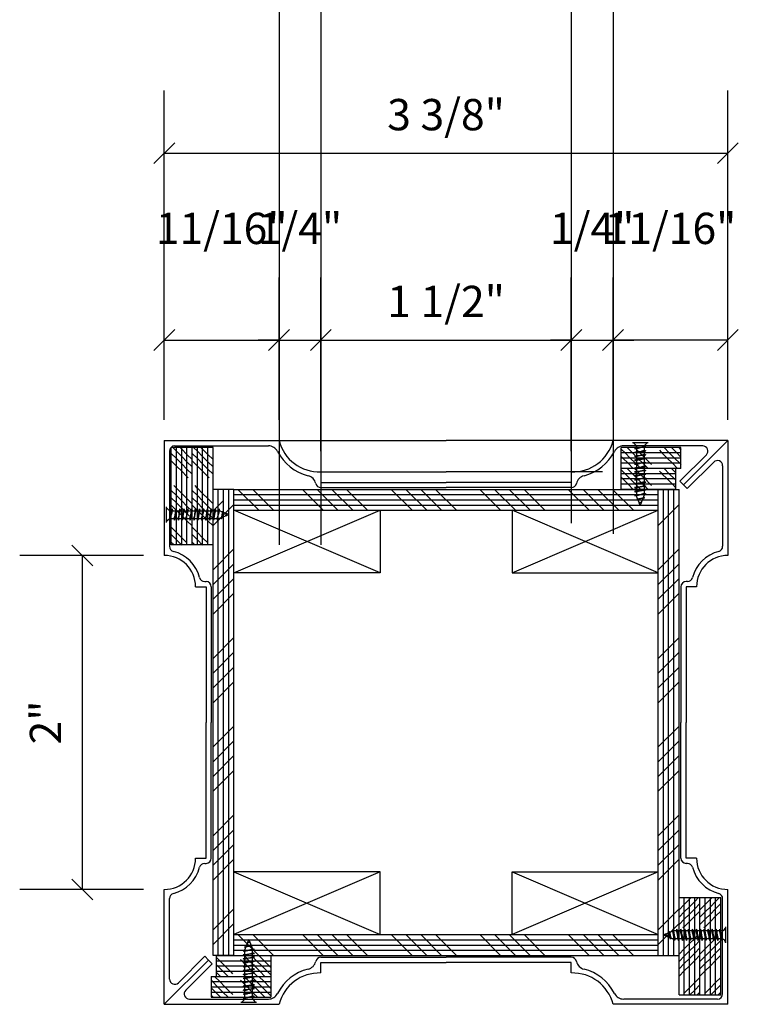
# Model space of a CAD drawing. Extents: x -220 to 698, y -147 to 229.
# Drawn here: x 20 to 37, y -82 to -58 of the extents above; entities that cross this region are included whole.
import ezdxf

# ---------------------------------------------------------------- set-up
doc = ezdxf.new("R2010")
doc.units = 0
doc.header["$MEASUREMENT"] = 0
doc.header["$PDMODE"] = 35
doc.header["$PDSIZE"] = -15
doc.layers.get('DEFPOINTS').update_dxf_attribs({"linetype": 'CONTINUOUS'})
for name, color, linetype in [('CONNECTIONS', 1, 'CONTINUOUS'), ('DIMS', 8, 'CONTINUOUS'), ('FIBERGLASS', 7, 'CONTINUOUS'), ('FRAMING', 4, 'CONTINUOUS')]:
    doc.layers.add(name, color=color, linetype=linetype)
doc.styles.get("Standard").update_dxf_attribs({"font": 'stylu.ttf'})
doc.dimstyles.new('NOTES', dxfattribs={"dimscale": 8, "dimtxt": 0.09375, "dimasz": 0.0625, "dimexe": 0.1875, "dimexo": 0.0625, "dimgap": 0.0625, "dimtad": 3, "dimdec": 4, "dimlfac": 0.5, "dimzin": 3, "dimdsep": 46, "dimlunit": 4, "dimtxsty": 'Standard', "dimblk1": 'OBLIQUE', "dimblk2": 'OBLIQUE', "dimsah": 1, "dimcen": 0.0625, "dimclrd": 8, "dimclre": 8, "dimclrt": 8, "dimaunit": 1, "dimadec": 0, "dimazin": 0, "dimtfac": 1, "dimtdec": 4, "dimtmove": 2, "dimatfit": 3, "dimldrblk": 'OBLIQUE', "dimfxl": 1, "dimfrac": 2, "dimtolj": 1, "dimtzin": 0, "dimarcsym": 0})

# ---------------------------------------------------------------- blocks, each defined once
blk = doc.blocks.new('_OBLIQUE')
at = {"layer": 'DIMS', "color": 6, "linetype": 'ByBlock', "ltscale": 8}
blk.add_line((-0.5, -0.5), (0.5, 0.5), dxfattribs=at)
blk = doc.blocks.new('*D198')
at = {"layer": 'DEFPOINTS', "color": 0, "linetype": 'Continuous', "ltscale": 8}
for p in [(32.793, -65.95), (26.793, -69.109), (32.793, -69.109)]:
    blk.add_point(p, dxfattribs=at)
at = {"layer": 'FIBERGLASS', "color": 8, "linetype": 'Continuous', "lineweight": -2, "ltscale": 8}
for p, q in [((26.793, -68.609), (26.793, -64.45)), ((32.793, -68.609), (32.793, -64.45)), ((26.793, -65.95), (32.793, -65.95))]:
    blk.add_line(p, q, dxfattribs=at)
at = {"layer": 'FIBERGLASS', "color": 8, "linetype": 'Continuous', "lineweight": -2, "ltscale": 8, "xscale": 0.5, "yscale": 0.5, "zscale": 0.5, "rotation": 180}
blk.add_blockref('_OBLIQUE', (26.793, -65.95), dxfattribs=at)
at = {"layer": 'FIBERGLASS', "color": 8, "linetype": 'Continuous', "lineweight": -2, "ltscale": 8, "xscale": 0.5, "yscale": 0.5, "zscale": 0.5}
blk.add_blockref('_OBLIQUE', (32.793, -65.95), dxfattribs=at)
at = {"layer": 'FIBERGLASS', "color": 8, "linetype": 'Continuous', "ltscale": 8, "insert": (29.793, -65.026), "char_height": 0.75, "attachment_point": 5}
blk.add_mtext('\\A1;1 1/2"', dxfattribs=at)
blk = doc.blocks.new('*D199')
at = {"layer": 'DEFPOINTS', "color": 0, "linetype": 'Continuous', "ltscale": 8}
for p in [(23.043, -71.109), (21.08, -79.109), (23.043, -79.109)]:
    blk.add_point(p, dxfattribs=at)
at = {"layer": 'FIBERGLASS', "color": 8, "linetype": 'Continuous', "lineweight": -2, "ltscale": 8}
for p, q in [((22.543, -71.109), (19.58, -71.109)), ((21.08, -71.109), (21.08, -79.109)), ((22.543, -79.109), (19.58, -79.109))]:
    blk.add_line(p, q, dxfattribs=at)
at = {"layer": 'FIBERGLASS', "color": 8, "linetype": 'Continuous', "lineweight": -2, "ltscale": 8, "xscale": 0.5, "yscale": 0.5, "zscale": 0.5}
for p, rotation in [((21.08, -71.109), 90), ((21.08, -79.109), 270)]:
    blk.add_blockref('_OBLIQUE', p, dxfattribs=dict(at, rotation=rotation))
at = {"layer": 'FIBERGLASS', "color": 8, "linetype": 'Continuous', "ltscale": 8, "insert": (20.198, -75.109), "char_height": 0.75, "attachment_point": 5, "rotation": 90}
blk.add_mtext('\\A1;2"', dxfattribs=at)
blk = doc.blocks.new('1-1-4SCREW')
at = {"layer": 'CONNECTIONS', "linetype": 'Continuous', "ltscale": 2}
for p, q in [((0, 0.188), (0, -0.188)), ((0.1, 0.136), (0.139, -0.136)), ((0.194, 0.136), (0.233, -0.136)), ((0.288, 0.136), (0.326, -0.136)), ((0.382, 0.136), (0.42, -0.136)), ((0.475, 0.136), (0.514, -0.136)), ((0.569, 0.136), (0.608, -0.136)), ((0.663, 0.136), (0.701, -0.136)), ((0.757, 0.136), (0.795, -0.136)), ((0.85, 0.136), (0.889, -0.136)), ((0.944, 0.136), (0.983, -0.136)), ((1.038, 0.136), (1.076, -0.136)), ((1.132, 0.136), (1.17, -0.136)), ((1.225, 0.136), (1.264, -0.136)), ((1.314, 0.074), (1.266, 0.094)), ((1.324, 0.103), (1.35, -0.083)), ((1.424, 0.03), (1.336, 0.066)), ((1.427, 0.038), (1.436, -0.028)), ((1.5, 0), (1.43, 0.028)), ((1.5, 0), (1.437, -0.025)), ((0.094, -0.094), (0.123, -0.094)), ((0.15, -0.094), (0.217, -0.094)), ((0.244, -0.094), (0.311, -0.094)), ((0.338, -0.094), (0.405, -0.094)), ((0.432, -0.094), (0.498, -0.094)), ((0.525, -0.094), (0.592, -0.094)), ((0.619, -0.094), (0.686, -0.094)), ((0.713, -0.094), (0.78, -0.094)), ((0.807, -0.094), (0.873, -0.094)), ((0.9, -0.094), (0.967, -0.094)), ((0.994, -0.094), (1.061, -0.094)), ((1.088, -0.094), (1.155, -0.094)), ((1.182, -0.094), (1.248, -0.094)), ((1.342, -0.063), (1.274, -0.09)), ((1.434, -0.026), (1.357, -0.057))]:
    blk.add_line(p, q, dxfattribs=at)
at = {"layer": 'CONNECTIONS', "ltscale": 2}
for p, q in [((0.087, 0.094), (0.1, 0.136)), ((0.114, 0.094), (0.1, 0.136)), ((0.114, 0.094), (0.181, 0.094)), ((0.181, 0.094), (0.194, 0.136)), ((0.207, 0.094), (0.194, 0.136)), ((0.207, 0.094), (0.274, 0.094)), ((0.274, 0.094), (0.288, 0.136)), ((0.301, 0.094), (0.288, 0.136)), ((0.301, 0.094), (0.368, 0.094)), ((0.368, 0.094), (0.382, 0.136)), ((0.395, 0.094), (0.382, 0.136)), ((0.395, 0.094), (0.462, 0.094)), ((0.462, 0.094), (0.475, 0.136)), ((0.489, 0.094), (0.475, 0.136)), ((0.489, 0.094), (0.556, 0.094)), ((0.556, 0.094), (0.569, 0.136)), ((0.582, 0.094), (0.569, 0.136)), ((0.582, 0.094), (0.649, 0.094)), ((0.649, 0.094), (0.663, 0.136)), ((0.676, 0.094), (0.663, 0.136)), ((0.676, 0.094), (0.743, 0.094)), ((0.743, 0.094), (0.757, 0.136)), ((0.77, 0.094), (0.757, 0.136)), ((0.77, 0.094), (0.837, 0.094)), ((0.837, 0.094), (0.85, 0.136)), ((0.864, 0.094), (0.85, 0.136)), ((0.864, 0.094), (0.931, 0.094)), ((0.931, 0.094), (0.944, 0.136)), ((0.957, 0.094), (0.944, 0.136)), ((0.957, 0.094), (1.024, 0.094)), ((1.024, 0.094), (1.038, 0.136)), ((1.051, 0.094), (1.038, 0.136)), ((1.051, 0.094), (1.118, 0.094)), ((1.118, 0.094), (1.132, 0.136)), ((1.145, 0.094), (1.132, 0.136)), ((1.145, 0.094), (1.266, 0.094)), ((1.212, 0.094), (1.225, 0.136)), ((1.239, 0.094), (1.225, 0.136)), ((1.314, 0.074), (1.324, 0.103)), ((1.324, 0.103), (1.336, 0.066)), ((1.427, 0.038), (1.424, 0.03)), ((1.427, 0.038), (1.43, 0.028)), ((0.123, -0.094), (0.139, -0.136)), ((0.139, -0.136), (0.15, -0.094)), ((0.217, -0.094), (0.233, -0.136)), ((0.233, -0.136), (0.244, -0.094)), ((0.311, -0.094), (0.326, -0.136)), ((0.326, -0.136), (0.338, -0.094)), ((0.405, -0.094), (0.42, -0.136)), ((0.42, -0.136), (0.432, -0.094)), ((0.498, -0.094), (0.514, -0.136)), ((0.514, -0.136), (0.525, -0.094)), ((0.592, -0.094), (0.608, -0.136)), ((0.608, -0.136), (0.619, -0.094)), ((0.686, -0.094), (0.701, -0.136)), ((0.701, -0.136), (0.713, -0.094)), ((0.78, -0.094), (0.795, -0.136)), ((0.795, -0.136), (0.807, -0.094)), ((0.873, -0.094), (0.889, -0.136)), ((0.889, -0.136), (0.9, -0.094)), ((0.967, -0.094), (0.983, -0.136)), ((0.983, -0.136), (0.994, -0.094)), ((1.061, -0.094), (1.076, -0.136)), ((1.076, -0.136), (1.088, -0.094)), ((1.155, -0.094), (1.17, -0.136)), ((1.17, -0.136), (1.182, -0.094)), ((1.248, -0.094), (1.264, -0.136)), ((1.264, -0.136), (1.275, -0.094)), ((1.342, -0.063), (1.35, -0.083)), ((1.35, -0.083), (1.357, -0.057)), ((1.434, -0.026), (1.436, -0.028)), ((1.436, -0.028), (1.437, -0.025))]:
    blk.add_line(p, q, dxfattribs=at)
at = {"layer": 'CONNECTIONS', "linetype": 'Continuous', "ltscale": 2}
for centre, start, end in [((0.124, 0.218), 193.8585, 253.1899), ((0.124, -0.218), 103.8585, 166.1415)]:
    blk.add_arc(centre, 0.128, start, end, dxfattribs=at)
at = {"layer": 'CONNECTIONS', "ltscale": 2}
for centre, radius, start, end in [((-0.482, -0.114), 0.606, 1.9423, 20.0915), ((0.943, 0.159), 0.832, 184.4909, 197.6834), ((-0.388, -0.114), 0.606, 1.9423, 20.0915), ((1.037, 0.159), 0.832, 184.4909, 197.6834), ((-0.294, -0.114), 0.606, 1.9423, 20.0915), ((1.13, 0.159), 0.832, 184.4909, 197.6834), ((-0.201, -0.114), 0.606, 1.9423, 20.0915), ((1.224, 0.159), 0.832, 184.4909, 197.6834), ((-0.107, -0.114), 0.606, 1.9423, 20.0915), ((1.318, 0.159), 0.832, 184.4909, 197.6834), ((-0.013, -0.114), 0.606, 1.9423, 20.0915), ((1.412, 0.159), 0.832, 184.4909, 197.6834), ((0.081, -0.114), 0.606, 1.9423, 20.0915), ((1.505, 0.159), 0.832, 184.4909, 197.6834), ((0.174, -0.114), 0.606, 1.9423, 20.0915), ((1.599, 0.159), 0.832, 184.4909, 197.6834), ((0.268, -0.114), 0.606, 1.9423, 20.0915), ((1.693, 0.159), 0.832, 184.4909, 197.6834), ((0.362, -0.114), 0.606, 1.9423, 20.0915), ((1.787, 0.159), 0.832, 184.4909, 197.6834), ((0.456, -0.114), 0.606, 1.9423, 20.0915), ((1.88, 0.159), 0.832, 184.4909, 197.6834), ((0.549, -0.114), 0.606, 1.9423, 20.0915), ((1.974, 0.159), 0.832, 184.4909, 197.6834), ((0.643, -0.114), 0.606, 1.9423, 20.0915), ((2.068, 0.159), 0.832, 184.4909, 197.6834), ((0.814, -0.1), 0.53, 3.9741, 19.174), ((1.761, 0.077), 0.426, 181.4925, 198.3558), ((1.034, -0.069), 0.402, 6.1285, 14.3388), ((2.491, 0.154), 1.069, 186.7361, 189.6196)]:
    blk.add_arc(centre, radius, start, end, dxfattribs=at)
blk = doc.blocks.new('*D201')
at = {"layer": 'DEFPOINTS', "color": 0, "linetype": 'Continuous', "ltscale": 8}
for p in [(36.543, -61.476), (23.043, -68.359), (36.543, -68.359)]:
    blk.add_point(p, dxfattribs=at)
at = {"layer": 'FIBERGLASS', "color": 8, "linetype": 'Continuous', "lineweight": -2, "ltscale": 8}
for p, q in [((23.043, -67.859), (23.043, -59.976)), ((36.543, -67.859), (36.543, -59.976)), ((23.043, -61.476), (36.543, -61.476))]:
    blk.add_line(p, q, dxfattribs=at)
at = {"layer": 'FIBERGLASS', "color": 8, "linetype": 'Continuous', "lineweight": -2, "ltscale": 8, "xscale": 0.5, "yscale": 0.5, "zscale": 0.5, "rotation": 180}
blk.add_blockref('_OBLIQUE', (23.043, -61.476), dxfattribs=at)
at = {"layer": 'FIBERGLASS', "color": 8, "linetype": 'Continuous', "lineweight": -2, "ltscale": 8, "xscale": 0.5, "yscale": 0.5, "zscale": 0.5}
blk.add_blockref('_OBLIQUE', (36.543, -61.476), dxfattribs=at)
at = {"layer": 'FIBERGLASS', "color": 8, "linetype": 'Continuous', "ltscale": 8, "insert": (29.793, -60.552), "char_height": 0.75, "attachment_point": 5}
blk.add_mtext('\\A1;3 3/8"', dxfattribs=at)
blk = doc.blocks.new('*D202')
at = {"layer": 'DEFPOINTS', "color": 0, "linetype": 'Continuous', "ltscale": 8}
for p in [(25.793, -65.95), (23.043, -68.359), (25.793, -68.359)]:
    blk.add_point(p, dxfattribs=at)
at = {"layer": 'FIBERGLASS', "color": 8, "linetype": 'Continuous', "lineweight": -2, "ltscale": 8}
for p, q in [((23.043, -67.859), (23.043, -64.45)), ((25.793, -67.859), (25.793, -64.45)), ((23.043, -65.95), (25.793, -65.95))]:
    blk.add_line(p, q, dxfattribs=at)
at = {"layer": 'FIBERGLASS', "color": 8, "linetype": 'Continuous', "lineweight": -2, "ltscale": 8, "xscale": 0.5, "yscale": 0.5, "zscale": 0.5, "rotation": 180}
blk.add_blockref('_OBLIQUE', (23.043, -65.95), dxfattribs=at)
at = {"layer": 'FIBERGLASS', "color": 8, "linetype": 'Continuous', "lineweight": -2, "ltscale": 8, "xscale": 0.5, "yscale": 0.5, "zscale": 0.5}
blk.add_blockref('_OBLIQUE', (25.793, -65.95), dxfattribs=at)
at = {"layer": 'FIBERGLASS', "color": 8, "linetype": 'Continuous', "ltscale": 8, "insert": (24.418, -63.276), "char_height": 0.75, "attachment_point": 5}
blk.add_mtext('\\A1;11/16"', dxfattribs=at)
blk = doc.blocks.new('*D203')
at = {"layer": 'DEFPOINTS', "color": 0, "linetype": 'Continuous', "ltscale": 8}
for p in [(33.793, -65.95), (33.793, -68.359), (36.543, -68.359)]:
    blk.add_point(p, dxfattribs=at)
at = {"layer": 'FIBERGLASS', "color": 8, "linetype": 'Continuous', "lineweight": -2, "ltscale": 8}
for p, q in [((33.793, -67.859), (33.793, -64.45)), ((36.543, -67.859), (36.543, -64.45)), ((36.543, -65.95), (33.793, -65.95))]:
    blk.add_line(p, q, dxfattribs=at)
at = {"layer": 'FIBERGLASS', "color": 8, "linetype": 'Continuous', "lineweight": -2, "ltscale": 8, "xscale": 0.5, "yscale": 0.5, "zscale": 0.5, "rotation": 180}
blk.add_blockref('_OBLIQUE', (33.793, -65.95), dxfattribs=at)
at = {"layer": 'FIBERGLASS', "color": 8, "linetype": 'Continuous', "lineweight": -2, "ltscale": 8, "xscale": 0.5, "yscale": 0.5, "zscale": 0.5}
blk.add_blockref('_OBLIQUE', (36.543, -65.95), dxfattribs=at)
at = {"layer": 'FIBERGLASS', "color": 8, "linetype": 'Continuous', "ltscale": 8, "insert": (35.168, -63.276), "char_height": 0.75, "attachment_point": 5}
blk.add_mtext('\\A1;11/16"', dxfattribs=at)
blk = doc.blocks.new('*D204')
at = {"layer": 'DEFPOINTS', "color": 0, "linetype": 'Continuous', "ltscale": 8}
for p in [(26.793, -65.95), (25.793, -68.359), (26.793, -69.109)]:
    blk.add_point(p, dxfattribs=at)
at = {"layer": 'FIBERGLASS', "color": 8, "linetype": 'Continuous', "lineweight": -2, "ltscale": 8}
for p, q in [((25.793, -67.859), (25.793, -64.45)), ((26.793, -68.609), (26.793, -64.45)), ((25.793, -65.95), (25.293, -65.95)), ((25.793, -65.95), (26.793, -65.95)), ((26.793, -65.95), (27.293, -65.95))]:
    blk.add_line(p, q, dxfattribs=at)
at = {"layer": 'FIBERGLASS', "color": 8, "linetype": 'Continuous', "lineweight": -2, "ltscale": 8, "xscale": 0.5, "yscale": 0.5, "zscale": 0.5}
blk.add_blockref('_OBLIQUE', (25.793, -65.95), dxfattribs=at)
at = {"layer": 'FIBERGLASS', "color": 8, "linetype": 'Continuous', "lineweight": -2, "ltscale": 8, "xscale": 0.5, "yscale": 0.5, "zscale": 0.5, "rotation": 180}
blk.add_blockref('_OBLIQUE', (26.793, -65.95), dxfattribs=at)
at = {"layer": 'FIBERGLASS', "color": 8, "linetype": 'Continuous', "ltscale": 8, "insert": (26.293, -63.276), "char_height": 0.75, "attachment_point": 5}
blk.add_mtext('\\A1;1/4"', dxfattribs=at)
blk = doc.blocks.new('*D205')
at = {"layer": 'DEFPOINTS', "color": 0, "linetype": 'Continuous', "ltscale": 8}
for p in [(33.793, -65.95), (33.793, -68.359), (32.793, -69.109)]:
    blk.add_point(p, dxfattribs=at)
at = {"layer": 'FIBERGLASS', "color": 8, "linetype": 'Continuous', "lineweight": -2, "ltscale": 8}
for p, q in [((32.793, -68.609), (32.793, -64.45)), ((33.793, -67.859), (33.793, -64.45)), ((32.793, -65.95), (32.293, -65.95)), ((32.793, -65.95), (33.793, -65.95)), ((33.793, -65.95), (34.293, -65.95))]:
    blk.add_line(p, q, dxfattribs=at)
at = {"layer": 'FIBERGLASS', "color": 8, "linetype": 'Continuous', "lineweight": -2, "ltscale": 8, "xscale": 0.5, "yscale": 0.5, "zscale": 0.5}
blk.add_blockref('_OBLIQUE', (32.793, -65.95), dxfattribs=at)
at = {"layer": 'FIBERGLASS', "color": 8, "linetype": 'Continuous', "lineweight": -2, "ltscale": 8, "xscale": 0.5, "yscale": 0.5, "zscale": 0.5, "rotation": 180}
blk.add_blockref('_OBLIQUE', (33.793, -65.95), dxfattribs=at)
at = {"layer": 'FIBERGLASS', "color": 8, "linetype": 'Continuous', "ltscale": 8, "insert": (33.293, -63.276), "char_height": 0.75, "attachment_point": 5}
blk.add_mtext('\\A1;1/4"', dxfattribs=at)

msp = doc.modelspace()

# ---------------------------------------------------------------- linework, layer by layer
at = {"layer": 'CONNECTIONS', "linetype": 'Continuous', "ltscale": 8}
for p, q in [((26.79268, 37.92753), (26.79268, -70.8522)), ((32.79268, 37.92753), (32.79268, -70.33544)), ((25.79268, 36.92753), (25.79268, -70.8522)), ((33.79268, 36.92753), (33.79268, -70.59382))]:
    msp.add_line(p, q, dxfattribs=at)
at = {"layer": 'FIBERGLASS', "linetype": 'Continuous', "ltscale": 8}
for p, q in [((23.04268, -68.35885), (25.79268, -68.35885)), ((23.04268, -68.35885), (23.04268, -71.10885)), ((36.54268, -68.35885), (33.79268, -68.35885)), ((36.54268, -68.35885), (35.48202, -69.41951)), ((36.54268, -68.35885), (35.48202, -69.41951)), ((36.54268, -68.35885), (36.54268, -71.10885)), ((23.16768, -68.60885), (23.16768, -70.89061)), ((23.29268, -68.48385), (25.53588, -68.48385)), ((35.93913, -68.48385), (34.04948, -68.48385)), ((36.02751, -68.69724), (35.39363, -69.33113)), ((36.20429, -68.87402), (35.57041, -69.5079)), ((36.41768, -68.96241), (36.41768, -70.89061)), ((26.79268, -69.10885), (26.79268, -69.35885)), ((32.79268, -69.10885), (32.79268, -69.35885)), ((26.79268, -69.35885), (29.79268, -69.35885)), ((26.79268, -69.48385), (29.79268, -69.48385)), ((32.79268, -69.35885), (29.79268, -69.35885)), ((32.79268, -69.48385), (29.79268, -69.48385)), ((35.48202, -69.41951), (35.39363, -69.33113)), ((35.48202, -69.41951), (35.57041, -69.5079)), ((23.79268, -71.85885), (24.04268, -71.85885)), ((24.01092, -71.73385), (24.04268, -71.73385)), ((24.04268, -71.85885), (24.04268, -75.10885)), ((24.16768, -71.85885), (24.16768, -75.10885)), ((35.41768, -71.85885), (35.41768, -75.10885)), ((35.57443, -71.73385), (35.54268, -71.73385)), ((35.79268, -71.85885), (35.54268, -71.85885)), ((35.54268, -71.85885), (35.54268, -75.10885)), ((24.04268, -78.35885), (24.04268, -75.10885)), ((24.16768, -78.35885), (24.16768, -75.10885)), ((35.41768, -78.35885), (35.41768, -75.10885)), ((35.54268, -78.35885), (35.54268, -75.10885)), ((23.79268, -78.35885), (24.04268, -78.35885)), ((24.01092, -78.48385), (24.04268, -78.48385)), ((35.79268, -78.35885), (35.54268, -78.35885)), ((35.57443, -78.48385), (35.54268, -78.48385)), ((23.04268, -81.85885), (23.04268, -79.10885)), ((36.54268, -81.85885), (36.54268, -79.10885)), ((23.16768, -81.2553), (23.16768, -79.3271)), ((36.41768, -81.60885), (36.41768, -79.3271)), ((23.04268, -81.85885), (24.10334, -80.79819)), ((23.04268, -81.85885), (24.10334, -80.79819)), ((23.38107, -81.34369), (24.01495, -80.70981)), ((24.10334, -80.79819), (24.01495, -80.70981)), ((24.10334, -80.79819), (24.19173, -80.88658)), ((26.79268, -80.73385), (29.79268, -80.73385)), ((26.79268, -80.85885), (29.79268, -80.85885)), ((26.79268, -81.10885), (26.79268, -80.85885)), ((32.79268, -80.73385), (29.79268, -80.73385)), ((32.79268, -80.85885), (29.79268, -80.85885)), ((32.79268, -81.10885), (32.79268, -80.85885)), ((23.55784, -81.52047), (24.19173, -80.88658)), ((23.64623, -81.73385), (25.53588, -81.73385)), ((36.29268, -81.73385), (34.04948, -81.73385)), ((23.04268, -81.85885), (25.79268, -81.85885)), ((36.54268, -81.85885), (33.79268, -81.85885))]:
    msp.add_line(p, q, dxfattribs=at)
at = {"layer": 'FIBERGLASS', "color": 1, "linetype": 'Continuous', "ltscale": 8}
for p, q in [((25.79268, -68.35885), (29.79268, -68.35885)), ((34.29268, -68.35885), (29.79268, -68.35885)), ((26.79268, -69.10885), (29.79268, -69.10885)), ((33.54268, -69.10885), (29.79268, -69.10885))]:
    msp.add_line(p, q, dxfattribs=at)
at = {"layer": 'FIBERGLASS', "linetype": 'Continuous', "ltscale": 8}
for centre, radius, start, end in [((26.76025, -68.11043), 0.99895, 194.399822, 271.860382), ((32.82511, -68.11043), 0.99895, 268.139618, 345.600178), ((23.29268, -68.60885), 0.125, 90, 180), ((25.53588, -68.73385), 0.25, 26.984317, 90), ((34.04948, -68.73385), 0.25, 90, 153.015683), ((35.93913, -68.60885), 0.125, 315, 90), ((26.76025, -68.11043), 1.12395, 206.984317, 255.977803), ((32.82511, -68.11043), 1.12395, 284.022197, 333.015683), ((36.29268, -68.96241), 0.125, 0, 135), ((26.42734, -69.44344), 0.25, 13.035872, 75.977803), ((33.15801, -69.44344), 0.25, 104.022197, 166.964128), ((26.79268, -69.35885), 0.125, 193.035872, 270), ((32.79268, -69.35885), 0.125, 270, 346.964128), ((23.29268, -70.89061), 0.125, 180, 255.522488), ((36.29268, -70.89061), 0.125, 284.477512, 0), ((23.04268, -71.85885), 0.75, 0, 90), ((23.04268, -71.85885), 0.875, 14.477512, 75.522488), ((36.54268, -71.85885), 0.875, 104.477512, 165.522488), ((36.54268, -71.85885), 0.75, 90, 180), ((24.01092, -71.60885), 0.125, 194.477512, 270), ((35.57443, -71.60885), 0.125, 270, 345.522488), ((24.04268, -71.85885), 0.125, 0, 90), ((35.54268, -71.85885), 0.125, 90, 180), ((23.04268, -78.35885), 0.75, 270, 0), ((24.01092, -78.60885), 0.125, 90, 165.522488), ((24.04268, -78.35885), 0.125, 270, 0), ((35.54268, -78.35885), 0.125, 180, 270), ((35.57443, -78.60885), 0.125, 14.477512, 90), ((36.54268, -78.35885), 0.75, 180, 270), ((23.04268, -78.35885), 0.875, 284.477512, 345.522488), ((36.54268, -78.35885), 0.875, 194.477512, 255.522488), ((23.29268, -79.3271), 0.125, 104.477512, 180), ((36.29268, -79.3271), 0.125, 0, 75.522488), ((26.42734, -80.77427), 0.25, 284.022197, 346.964128), ((26.79268, -80.85885), 0.125, 90, 166.964128), ((32.79268, -80.85885), 0.125, 13.035872, 90), ((33.15801, -80.77427), 0.25, 193.035872, 255.977803), ((26.76025, -82.10728), 1.12395, 104.022197, 153.015683), ((26.76025, -82.10728), 0.99895, 88.139618, 165.600178), ((32.82511, -82.10728), 0.99895, 14.399822, 91.860382), ((32.82511, -82.10728), 1.12395, 26.984317, 75.977803), ((23.29268, -81.2553), 0.125, 180, 315), ((23.64623, -81.60885), 0.125, 135, 270), ((25.53588, -81.48385), 0.25, 270, 333.015683), ((34.04948, -81.48385), 0.25, 206.984317, 270), ((36.29268, -81.60885), 0.125, 270, 0)]:
    msp.add_arc(centre, radius, start, end, dxfattribs=at)
at = {"layer": 'FRAMING', "linetype": 'Continuous', "ltscale": 8}
for p, q in [((23.2115, -70.85414), (23.2115, -68.52306)), ((23.7115, -68.52306), (23.2115, -68.52306)), ((23.24503, -68.52306), (23.3365, -68.61453)), ((23.3365, -68.61453), (23.4615, -68.73953)), ((23.42181, -68.52306), (23.4615, -68.56275)), ((23.4615, -68.56275), (23.5865, -68.68775)), ((23.7115, -70.85414), (23.7115, -68.52306)), ((24.2115, -68.52306), (23.7115, -68.52306)), ((24.2115, -68.52306), (23.7115, -68.52306)), ((23.74503, -68.52306), (23.8365, -68.61453)), ((23.8365, -68.61453), (23.9615, -68.73953)), ((23.92181, -68.52306), (23.9615, -68.56275)), ((23.9615, -68.56275), (24.0865, -68.68775)), ((24.2115, -70.85414), (24.2115, -68.52306)), ((35.41716, -68.52768), (33.98836, -68.52768)), ((33.98836, -69.02768), (33.98836, -68.52768)), ((33.98836, -68.56121), (34.07983, -68.65268)), ((34.1316, -68.52768), (34.2566, -68.65268)), ((34.30838, -68.52768), (34.43338, -68.65268)), ((34.90267, -68.59163), (34.94374, -68.63271)), ((35.01549, -68.52768), (35.14049, -68.65268)), ((35.19226, -68.52768), (35.31726, -68.65268)), ((35.36904, -68.52768), (35.41716, -68.57579)), ((35.41716, -69.02768), (35.41716, -68.52768)), ((23.2115, -68.6663), (23.3365, -68.7913)), ((23.2115, -68.84308), (23.3365, -68.96808)), ((23.3365, -68.7913), (23.4615, -68.9163)), ((23.4615, -68.73953), (23.5865, -68.86453)), ((23.5865, -68.68775), (23.7115, -68.81275)), ((23.7115, -68.6663), (23.8365, -68.7913)), ((23.7115, -68.84308), (23.8365, -68.96808)), ((23.8365, -68.7913), (23.9615, -68.9163)), ((23.9615, -68.73953), (24.0865, -68.86453)), ((24.0865, -68.68775), (24.2115, -68.81275)), ((33.98836, -68.73798), (34.02805, -68.77768)), ((34.02805, -68.77768), (34.15305, -68.90268)), ((34.07983, -68.65268), (34.20483, -68.77768)), ((34.20483, -68.77768), (34.32983, -68.90268)), ((34.2566, -68.65268), (34.3816, -68.77768)), ((34.3816, -68.77768), (34.5066, -68.90268)), ((34.43338, -68.65268), (34.55838, -68.77768)), ((34.55838, -68.77768), (34.68338, -68.90268)), ((34.9442, -68.63317), (34.96371, -68.65268)), ((34.96371, -68.65268), (35.08871, -68.77768)), ((35.08871, -68.77768), (35.21371, -68.90268)), ((35.14049, -68.65268), (35.26549, -68.77768)), ((35.26549, -68.77768), (35.39049, -68.90268)), ((35.31726, -68.65268), (35.41716, -68.75257)), ((23.3365, -68.96808), (23.4615, -69.09308)), ((23.4615, -68.9163), (23.5865, -69.0413)), ((23.5865, -68.86453), (23.7115, -68.98953)), ((23.5865, -69.0413), (23.7115, -69.1663)), ((23.8365, -68.96808), (23.9615, -69.09308)), ((23.9615, -68.9163), (24.0865, -69.0413)), ((24.0865, -68.86453), (24.2115, -68.98953)), ((24.0865, -69.0413), (24.2115, -69.1663)), ((24.2115, -80.69003), (24.2115, -69.04342)), ((35.41716, -69.02768), (33.98836, -69.02768)), ((33.98836, -69.52768), (33.98836, -69.02768)), ((33.98836, -69.52768), (33.98836, -69.02768)), ((33.98836, -69.06121), (34.07983, -69.15268)), ((34.1316, -69.02768), (34.2566, -69.15268)), ((34.15305, -68.90268), (34.27805, -69.02768)), ((34.30838, -69.02768), (34.43338, -69.15268)), ((34.32983, -68.90268), (34.45483, -69.02768)), ((34.5066, -68.90268), (34.6316, -69.02768)), ((34.68338, -68.90268), (34.71517, -68.93446)), ((35.01549, -69.02768), (35.14049, -69.15268)), ((35.19226, -69.02768), (35.2969, -69.13231)), ((35.21371, -68.90268), (35.33871, -69.02768)), ((35.2969, -69.52768), (35.2969, -69.02768)), ((35.39049, -68.90268), (35.41716, -68.92935)), ((23.4615, -69.09308), (23.5865, -69.21808)), ((23.5865, -69.21808), (23.61829, -69.24987)), ((23.9615, -69.09308), (24.0865, -69.21808)), ((24.0865, -69.21808), (24.11829, -69.24987)), ((33.98836, -69.23798), (34.02805, -69.27768)), ((34.02805, -69.27768), (34.15305, -69.40268)), ((34.07983, -69.15268), (34.20483, -69.27768)), ((34.20483, -69.27768), (34.32983, -69.40268)), ((34.2566, -69.15268), (34.3816, -69.27768)), ((34.3816, -69.27768), (34.5066, -69.40268)), ((34.43338, -69.15268), (34.55838, -69.27768)), ((34.55838, -69.27768), (34.68338, -69.40268)), ((34.90267, -69.09163), (34.94374, -69.13271)), ((34.9442, -69.13317), (34.96371, -69.15268)), ((34.96371, -69.15268), (35.08871, -69.27768)), ((35.08871, -69.27768), (35.21371, -69.40268)), ((35.14049, -69.15268), (35.26549, -69.27768)), ((35.26549, -69.27768), (35.2969, -69.30909)), ((23.2115, -69.55019), (23.3365, -69.67519)), ((23.27546, -69.43737), (23.31653, -69.47844)), ((23.31699, -69.4789), (23.3365, -69.49841)), ((23.3365, -69.49841), (23.4615, -69.62341)), ((23.7115, -69.55019), (23.8365, -69.67519)), ((23.77546, -69.43737), (23.81653, -69.47844)), ((23.81699, -69.4789), (23.8365, -69.49841)), ((23.8365, -69.49841), (23.9615, -69.62341)), ((24.7115, -69.52768), (24.2115, -69.52768)), ((24.7115, -80.69003), (24.7115, -69.52768)), ((24.7115, -69.52768), (34.87386, -69.52768)), ((25.30745, -70.02768), (24.80745, -69.52768)), ((25.661, -70.02768), (25.161, -69.52768)), ((26.85066, -70.02768), (26.35066, -69.52768)), ((27.20421, -70.02768), (26.70421, -69.52768)), ((27.55776, -70.02768), (27.05776, -69.52768)), ((27.91132, -70.02768), (27.41132, -69.52768)), ((28.97808, -70.02768), (28.47808, -69.52768)), ((29.33163, -70.02768), (28.83163, -69.52768)), ((29.68518, -70.02768), (29.18518, -69.52768)), ((30.03874, -70.02768), (29.53874, -69.52768)), ((31.0994, -70.02768), (30.5994, -69.52768)), ((31.45295, -70.02768), (30.95295, -69.52768)), ((31.8065, -70.02768), (31.3065, -69.52768)), ((32.16006, -70.02768), (31.66006, -69.52768)), ((33.22072, -70.02768), (32.72072, -69.52768)), ((33.57427, -70.02768), (33.07427, -69.52768)), ((33.92782, -70.02768), (33.42782, -69.52768)), ((34.28138, -70.02768), (33.78138, -69.52768)), ((35.2969, -69.52768), (33.98836, -69.52768)), ((34.15305, -69.40268), (34.27805, -69.52768)), ((34.32983, -69.40268), (34.45483, -69.52768)), ((34.5066, -69.40268), (34.6316, -69.52768)), ((34.68338, -69.40268), (34.71517, -69.43446)), ((34.87386, -80.69003), (34.87386, -69.52768)), ((34.87386, -69.52768), (35.37386, -69.52768)), ((35.21371, -69.40268), (35.2969, -69.48587)), ((35.37386, -80.69003), (35.37386, -69.52768)), ((23.2115, -69.72697), (23.3365, -69.85197)), ((23.3365, -69.67519), (23.4615, -69.80019)), ((23.4615, -69.62341), (23.5865, -69.74841)), ((23.5865, -69.74841), (23.7115, -69.87341)), ((23.7115, -69.72697), (23.8365, -69.85197)), ((23.8365, -69.67519), (23.9615, -69.80019)), ((23.9615, -69.62341), (24.0865, -69.74841)), ((24.0865, -69.74841), (24.2115, -69.87341)), ((23.2115, -69.90374), (23.3365, -70.02874)), ((23.3365, -69.85197), (23.4615, -69.97697)), ((23.3365, -70.02874), (23.4615, -70.15374)), ((23.4615, -69.80019), (23.5865, -69.92519)), ((23.4615, -69.97697), (23.5865, -70.10197)), ((23.5865, -69.92519), (23.7115, -70.05019)), ((23.7115, -69.90374), (23.8365, -70.02874)), ((23.8365, -69.85197), (23.9615, -69.97697)), ((23.8365, -70.02874), (23.9615, -70.15374)), ((23.9615, -69.80019), (24.0865, -69.92519)), ((23.9615, -69.97697), (24.0865, -70.10197)), ((24.0865, -69.92519), (24.2115, -70.05019)), ((24.44333, -69.80685), (24.2115, -70.03868)), ((24.7115, -69.89224), (24.2115, -70.39224)), ((24.7115, -70.02768), (34.87386, -70.02768)), ((24.7115, -71.52768), (28.2115, -70.02768)), ((28.2115, -71.52768), (24.7115, -70.02768)), ((28.2115, -70.02768), (28.2115, -71.52768)), ((34.87386, -71.52768), (31.37386, -70.02768)), ((31.37386, -71.52768), (34.87386, -70.02768)), ((31.37386, -70.02768), (31.37386, -71.52768)), ((35.37386, -69.89224), (34.87386, -70.39224)), ((23.4615, -70.15374), (23.5865, -70.27874)), ((23.5865, -70.10197), (23.7115, -70.22697)), ((23.9615, -70.15374), (24.0865, -70.27874)), ((24.0865, -70.10197), (24.2115, -70.22697)), ((23.2115, -70.43407), (23.3365, -70.55907)), ((23.5865, -70.27874), (23.7115, -70.40374)), ((23.7115, -70.43407), (23.8365, -70.55907)), ((24.0865, -70.27874), (24.2115, -70.40374)), ((23.2115, -70.61085), (23.3365, -70.73585)), ((23.3365, -70.55907), (23.4615, -70.68407)), ((23.3365, -70.73585), (23.4615, -70.86085)), ((23.4615, -70.68407), (23.5865, -70.80907)), ((23.7115, -70.61085), (23.8365, -70.73585)), ((23.8365, -70.55907), (23.9615, -70.68407)), ((23.8365, -70.73585), (23.9615, -70.86085)), ((23.9615, -70.68407), (24.0865, -70.80907)), ((23.2115, -70.78763), (23.27802, -70.85414)), ((23.7115, -70.85414), (23.2115, -70.85414)), ((23.7115, -70.78763), (23.77802, -70.85414)), ((24.2115, -70.85414), (23.7115, -70.85414)), ((24.7115, -70.9529), (24.2115, -71.4529)), ((35.37386, -70.9529), (34.87386, -71.4529)), ((24.7115, -71.30645), (24.2115, -71.80645)), ((35.37386, -71.30645), (34.87386, -71.80645)), ((24.7115, -71.66), (24.2115, -72.16)), ((28.2115, -71.52768), (24.7115, -71.52768)), ((31.37386, -71.52768), (34.87386, -71.52768)), ((35.37386, -71.66), (34.87386, -72.16)), ((24.7115, -72.01356), (24.2115, -72.51356)), ((35.37386, -72.01356), (34.87386, -72.51356)), ((24.7115, -73.07422), (24.2115, -73.57422)), ((35.37386, -73.07422), (34.87386, -73.57422)), ((24.7115, -73.42777), (24.2115, -73.92777)), ((35.37386, -73.42777), (34.87386, -73.92777)), ((24.7115, -73.78133), (24.2115, -74.28133)), ((35.37386, -73.78133), (34.87386, -74.28133)), ((24.7115, -74.13488), (24.2115, -74.63488)), ((35.37386, -74.13488), (34.87386, -74.63488)), ((24.7115, -75.19554), (24.2115, -75.69554)), ((35.37386, -75.19554), (34.87386, -75.69554)), ((24.7115, -75.54909), (24.2115, -76.04909)), ((35.37386, -75.54909), (34.87386, -76.04909)), ((24.7115, -75.90265), (24.2115, -76.40265)), ((35.37386, -75.90265), (34.87386, -76.40265)), ((24.7115, -76.2562), (24.2115, -76.7562)), ((35.37386, -76.2562), (34.87386, -76.7562)), ((24.7115, -77.32296), (24.2115, -77.82296)), ((35.37386, -77.32296), (34.87386, -77.82296)), ((24.7115, -77.67651), (24.2115, -78.17651)), ((35.37386, -77.67651), (34.87386, -78.17651)), ((24.7115, -78.03007), (24.2115, -78.53007)), ((35.37386, -78.03007), (34.87386, -78.53007)), ((24.7115, -78.38362), (24.2115, -78.88362)), ((35.37386, -78.38362), (34.87386, -78.88362)), ((28.2115, -78.69003), (24.7115, -78.69003)), ((24.7115, -78.69003), (28.2115, -80.19003)), ((28.2115, -78.69003), (24.7115, -80.19003)), ((28.2115, -80.19003), (28.2115, -78.69003)), ((31.37386, -78.69003), (34.87386, -78.69003)), ((34.87386, -78.69003), (31.37386, -80.19003)), ((31.37386, -78.69003), (34.87386, -80.19003)), ((31.37386, -80.19003), (31.37386, -78.69003)), ((35.37386, -81.63561), (35.37386, -79.30453)), ((35.37386, -79.30453), (35.87386, -79.30453)), ((35.37386, -79.30453), (35.87386, -79.30453)), ((35.62386, -79.34422), (35.49886, -79.46922)), ((35.66355, -79.30453), (35.62386, -79.34422)), ((35.74886, -79.396), (35.62386, -79.521)), ((35.84033, -79.30453), (35.74886, -79.396)), ((35.87386, -79.44778), (35.74886, -79.57278)), ((35.87386, -81.63561), (35.87386, -79.30453)), ((35.87386, -79.30453), (36.37386, -79.30453)), ((36.12386, -79.34422), (35.99886, -79.46922)), ((36.16355, -79.30453), (36.12386, -79.34422)), ((36.24886, -79.396), (36.12386, -79.521)), ((36.34033, -79.30453), (36.24886, -79.396)), ((36.37386, -79.44778), (36.24886, -79.57278)), ((36.37386, -81.63561), (36.37386, -79.30453)), ((24.7115, -79.57327), (24.2115, -80.07327)), ((35.37386, -79.57327), (34.87386, -80.07327)), ((35.49886, -79.46922), (35.37386, -79.59422)), ((35.49886, -79.646), (35.37386, -79.771)), ((35.62386, -79.521), (35.49886, -79.646)), ((35.62386, -79.69778), (35.49886, -79.82278)), ((35.74886, -79.57278), (35.62386, -79.69778)), ((35.87386, -79.62455), (35.74886, -79.74955)), ((35.99886, -79.46922), (35.87386, -79.59422)), ((35.99886, -79.646), (35.87386, -79.771)), ((36.12386, -79.521), (35.99886, -79.646)), ((36.12386, -79.69778), (35.99886, -79.82278)), ((36.24886, -79.57278), (36.12386, -79.69778)), ((36.37386, -79.62455), (36.24886, -79.74955)), ((24.7115, -79.92682), (24.2115, -80.42682)), ((35.37386, -79.92682), (34.87386, -80.42682)), ((35.49886, -79.82278), (35.37386, -79.94778)), ((35.62386, -79.87455), (35.49886, -79.99955)), ((35.74886, -79.74955), (35.62386, -79.87455)), ((35.99886, -79.82278), (35.87386, -79.94778)), ((36.12386, -79.87455), (35.99886, -79.99955)), ((36.24886, -79.74955), (36.12386, -79.87455)), ((35.49886, -79.99955), (35.46707, -80.03134)), ((35.99886, -79.99955), (35.96707, -80.03134)), ((24.7115, -80.19003), (34.87386, -80.19003)), ((25.30745, -80.69003), (24.80745, -80.19003)), ((25.661, -80.69003), (25.161, -80.19003)), ((26.85066, -80.69003), (26.35066, -80.19003)), ((27.20421, -80.69003), (26.70421, -80.19003)), ((27.55776, -80.69003), (27.05776, -80.19003)), ((27.91132, -80.69003), (27.41132, -80.19003)), ((28.97808, -80.69003), (28.47808, -80.19003)), ((29.33163, -80.69003), (28.83163, -80.19003)), ((29.68518, -80.69003), (29.18518, -80.19003)), ((30.03874, -80.69003), (29.53874, -80.19003)), ((31.0994, -80.69003), (30.5994, -80.19003)), ((31.45295, -80.69003), (30.95295, -80.19003)), ((31.8065, -80.69003), (31.3065, -80.19003)), ((32.16006, -80.69003), (31.66006, -80.19003)), ((33.22072, -80.69003), (32.72072, -80.19003)), ((33.57427, -80.69003), (33.07427, -80.19003)), ((33.92782, -80.69003), (33.42782, -80.19003)), ((34.28138, -80.69003), (33.78138, -80.19003)), ((35.62386, -80.40488), (35.49886, -80.52988)), ((35.74886, -80.27988), (35.62386, -80.40488)), ((35.76837, -80.26037), (35.74886, -80.27988)), ((35.87386, -80.33166), (35.74886, -80.45666)), ((35.8099, -80.21884), (35.76882, -80.25992)), ((36.12386, -80.40488), (35.99886, -80.52988)), ((36.24886, -80.27988), (36.12386, -80.40488)), ((36.26837, -80.26037), (36.24886, -80.27988)), ((36.37386, -80.33166), (36.24886, -80.45666)), ((36.3099, -80.21884), (36.26882, -80.25992)), ((35.49886, -80.52988), (35.37386, -80.65488)), ((35.62386, -80.58166), (35.49886, -80.70666)), ((35.74886, -80.45666), (35.62386, -80.58166)), ((35.74886, -80.63344), (35.62386, -80.75844)), ((35.87386, -80.50844), (35.74886, -80.63344)), ((35.99886, -80.52988), (35.87386, -80.65488)), ((36.12386, -80.58166), (35.99886, -80.70666)), ((36.24886, -80.45666), (36.12386, -80.58166)), ((36.24886, -80.63344), (36.12386, -80.75844)), ((36.37386, -80.50844), (36.24886, -80.63344)), ((24.7115, -80.69003), (24.2115, -80.69003)), ((24.28846, -80.69003), (25.597, -80.69003)), ((24.28846, -80.69003), (24.28846, -81.19003)), ((24.37165, -80.81503), (24.28846, -80.73184)), ((24.49665, -80.94003), (24.37165, -80.81503)), ((24.7115, -80.69003), (34.87386, -80.69003)), ((24.90198, -80.81503), (24.87019, -80.78324)), ((25.02698, -80.94003), (24.90198, -80.81503)), ((25.07876, -80.81503), (24.95376, -80.69003)), ((25.20376, -80.94003), (25.07876, -80.81503)), ((25.25553, -80.81503), (25.13053, -80.69003)), ((25.38053, -80.94003), (25.25553, -80.81503)), ((25.43231, -80.81503), (25.30731, -80.69003)), ((25.55731, -80.94003), (25.43231, -80.81503)), ((25.597, -80.69003), (25.597, -81.19003)), ((25.597, -80.69003), (25.597, -81.19003)), ((34.87386, -80.69003), (35.37386, -80.69003)), ((35.49886, -80.70666), (35.37386, -80.83166)), ((35.62386, -80.75844), (35.49886, -80.88344)), ((35.74886, -80.81021), (35.62386, -80.93521)), ((35.87386, -80.68521), (35.74886, -80.81021)), ((35.99886, -80.70666), (35.87386, -80.83166)), ((36.12386, -80.75844), (35.99886, -80.88344)), ((36.24886, -80.81021), (36.12386, -80.93521)), ((36.37386, -80.68521), (36.24886, -80.81021)), ((24.31987, -80.94003), (24.28846, -80.90862)), ((24.3931, -81.19003), (24.28846, -81.08539)), ((24.44487, -81.06503), (24.31987, -80.94003)), ((24.56987, -81.19003), (24.44487, -81.06503)), ((24.62165, -81.06503), (24.49665, -80.94003)), ((24.64116, -81.08454), (24.62165, -81.06503)), ((24.68269, -81.12607), (24.64162, -81.085)), ((25.15198, -81.06503), (25.02698, -80.94003)), ((25.27698, -81.19003), (25.15198, -81.06503)), ((25.32876, -81.06503), (25.20376, -80.94003)), ((25.45376, -81.19003), (25.32876, -81.06503)), ((25.50553, -81.06503), (25.38053, -80.94003)), ((25.597, -81.1565), (25.50553, -81.06503)), ((25.597, -80.97972), (25.55731, -80.94003)), ((35.49886, -80.88344), (35.37386, -81.00844)), ((35.49886, -81.06021), (35.37386, -81.18521)), ((35.62386, -80.93521), (35.49886, -81.06021)), ((35.99886, -80.88344), (35.87386, -81.00844)), ((35.99886, -81.06021), (35.87386, -81.18521)), ((36.12386, -80.93521), (35.99886, -81.06021)), ((24.1682, -81.19003), (25.597, -81.19003)), ((24.1682, -81.19003), (24.1682, -81.69003)), ((24.19487, -81.31503), (24.1682, -81.28836)), ((24.31987, -81.44003), (24.19487, -81.31503)), ((24.37165, -81.31503), (24.24665, -81.19003)), ((24.49665, -81.44003), (24.37165, -81.31503)), ((24.90198, -81.31503), (24.87019, -81.28324)), ((25.02698, -81.44003), (24.90198, -81.31503)), ((25.07876, -81.31503), (24.95376, -81.19003)), ((25.20376, -81.44003), (25.07876, -81.31503)), ((25.25553, -81.31503), (25.13053, -81.19003)), ((25.38053, -81.44003), (25.25553, -81.31503)), ((25.43231, -81.31503), (25.30731, -81.19003)), ((25.55731, -81.44003), (25.43231, -81.31503)), ((25.597, -81.19003), (25.597, -81.69003)), ((35.74886, -81.34054), (35.62386, -81.46554)), ((35.87386, -81.21554), (35.74886, -81.34054)), ((36.24886, -81.34054), (36.12386, -81.46554)), ((36.37386, -81.21554), (36.24886, -81.34054)), ((24.2681, -81.56503), (24.1682, -81.46514)), ((24.3931, -81.69003), (24.2681, -81.56503)), ((24.44487, -81.56503), (24.31987, -81.44003)), ((24.56987, -81.69003), (24.44487, -81.56503)), ((24.62165, -81.56503), (24.49665, -81.44003)), ((24.64116, -81.58454), (24.62165, -81.56503)), ((24.68269, -81.62607), (24.64162, -81.585)), ((25.15198, -81.56503), (25.02698, -81.44003)), ((25.27698, -81.69003), (25.15198, -81.56503)), ((25.32876, -81.56503), (25.20376, -81.44003)), ((25.45376, -81.69003), (25.32876, -81.56503)), ((25.50553, -81.56503), (25.38053, -81.44003)), ((25.597, -81.6565), (25.50553, -81.56503)), ((25.597, -81.47972), (25.55731, -81.44003)), ((35.62386, -81.46554), (35.49886, -81.59054)), ((35.74886, -81.51732), (35.62386, -81.64232)), ((35.87386, -81.39232), (35.74886, -81.51732)), ((35.87386, -81.5691), (35.80734, -81.63561)), ((36.12386, -81.46554), (35.99886, -81.59054)), ((36.24886, -81.51732), (36.12386, -81.64232)), ((36.37386, -81.39232), (36.24886, -81.51732)), ((36.37386, -81.5691), (36.30734, -81.63561)), ((24.21632, -81.69003), (24.1682, -81.64191)), ((24.1682, -81.69003), (25.597, -81.69003)), ((35.37386, -81.63561), (35.87386, -81.63561)), ((35.87386, -81.63561), (36.37386, -81.63561))]:
    msp.add_line(p, q, dxfattribs=at)
at = {"layer": 'FRAMING', "color": 190, "linetype": 'Continuous', "ltscale": 8}
for p, q in [((23.3365, -70.85414), (23.3365, -68.52306)), ((23.4615, -70.85414), (23.4615, -68.52306)), ((23.5865, -70.85414), (23.5865, -68.52306)), ((23.8365, -70.85414), (23.8365, -68.52306)), ((23.9615, -70.85414), (23.9615, -68.52306)), ((24.0865, -70.85414), (24.0865, -68.52306)), ((35.41716, -68.65268), (33.98836, -68.65268)), ((35.41716, -68.77768), (33.98836, -68.77768)), ((35.41716, -68.90268), (33.98836, -68.90268)), ((35.2969, -69.15268), (33.98836, -69.15268)), ((35.2969, -69.27768), (33.98836, -69.27768)), ((24.3365, -80.69003), (24.3365, -69.52768)), ((24.4615, -80.69003), (24.4615, -69.52768)), ((24.5865, -80.69003), (24.5865, -69.52768)), ((35.2969, -69.40268), (33.98836, -69.40268)), ((34.99886, -80.69003), (34.99886, -69.52768)), ((35.12386, -80.69003), (35.12386, -69.52768)), ((35.24886, -80.69003), (35.24886, -69.52768)), ((24.7115, -69.65268), (34.87386, -69.65268)), ((24.7115, -69.77768), (34.87386, -69.77768)), ((24.7115, -69.90268), (34.87386, -69.90268)), ((35.49886, -81.63561), (35.49886, -79.30453)), ((35.62386, -81.63561), (35.62386, -79.30453)), ((35.74886, -81.63561), (35.74886, -79.30453)), ((35.99886, -81.63561), (35.99886, -79.30453)), ((36.12386, -81.63561), (36.12386, -79.30453)), ((36.24886, -81.63561), (36.24886, -79.30453)), ((24.7115, -80.31503), (34.87386, -80.31503)), ((24.7115, -80.44003), (34.87386, -80.44003)), ((24.7115, -80.56503), (34.87386, -80.56503)), ((24.28846, -80.81503), (25.597, -80.81503)), ((24.28846, -80.94003), (25.597, -80.94003)), ((24.28846, -81.06503), (25.597, -81.06503)), ((24.1682, -81.31503), (25.597, -81.31503)), ((24.1682, -81.44003), (25.597, -81.44003)), ((24.1682, -81.56503), (25.597, -81.56503))]:
    msp.add_line(p, q, dxfattribs=at)

# ---------------------------------------------------------------- block references
at = {"layer": 'FRAMING', "linetype": 'Continuous', "ltscale": 8}
for p, rotation in [((34.44501, -68.40918), 270.0000000000001), ((36.49235, -80.19504), 180), ((25.06584, -81.80853), 90.0000000000092)]:
    msp.add_blockref('1-1-4SCREW', p, dxfattribs=dict(at, rotation=rotation))
at = {"layer": 'FRAMING', "linetype": 'Continuous', "ltscale": 8, "xscale": -1, "rotation": 180}
msp.add_blockref('1-1-4SCREW', (23.093, -70.13195), dxfattribs=at)

# ---------------------------------------------------------------- dimensions: what is measured, and where the dimension line sits
at = {"layer": 'FIBERGLASS', "linetype": 'Continuous', "ltscale": 8}
for base, p1, p2, picture, middle in [((36.54268, -61.47642), (23.04268, -68.35885), (36.54268, -68.35885), '*D201', (29.79268, -60.552)), ((25.79268, -65.95011), (23.04268, -68.35885), (25.79268, -68.35885), '*D202', (24.41768, -63.2757)), ((26.79268, -65.95011), (25.79268, -68.35885), (26.79268, -69.10885), '*D204', (26.29268, -63.2757)), ((33.79268, -65.95011), (32.79268, -69.10885), (33.79268, -68.35885), '*D205', (33.29268, -63.2757)), ((32.79268, -65.95011), (26.79268, -69.10885), (32.79268, -69.10885), '*D198', (29.79268, -65.0257))]:
    dim = msp.add_linear_dim(base=base, p1=p1, p2=p2, dimstyle='NOTES', override={"dimlfac": 0.25}, dxfattribs=at)
    dim.commit()
    dim.dimension.update_dxf_attribs({"geometry": picture, "text_midpoint": middle})
for base, p1, p2, angle, picture, middle in [((33.79268, -65.95011), (36.54268, -68.35885), (33.79268, -68.35885), 180, '*D203', (35.16768, -63.2757)), ((21.08004, -79.10885), (23.04268, -71.10885), (23.04268, -79.10885), 90, '*D199', (20.19763, -75.10885))]:
    dim = msp.add_linear_dim(base=base, p1=p1, p2=p2, angle=angle, dimstyle='NOTES', override={"dimlfac": 0.25}, dxfattribs=at)
    dim.commit()
    dim.dimension.update_dxf_attribs({"geometry": picture, "text_midpoint": middle})

doc.saveas('drawing.dxf')
